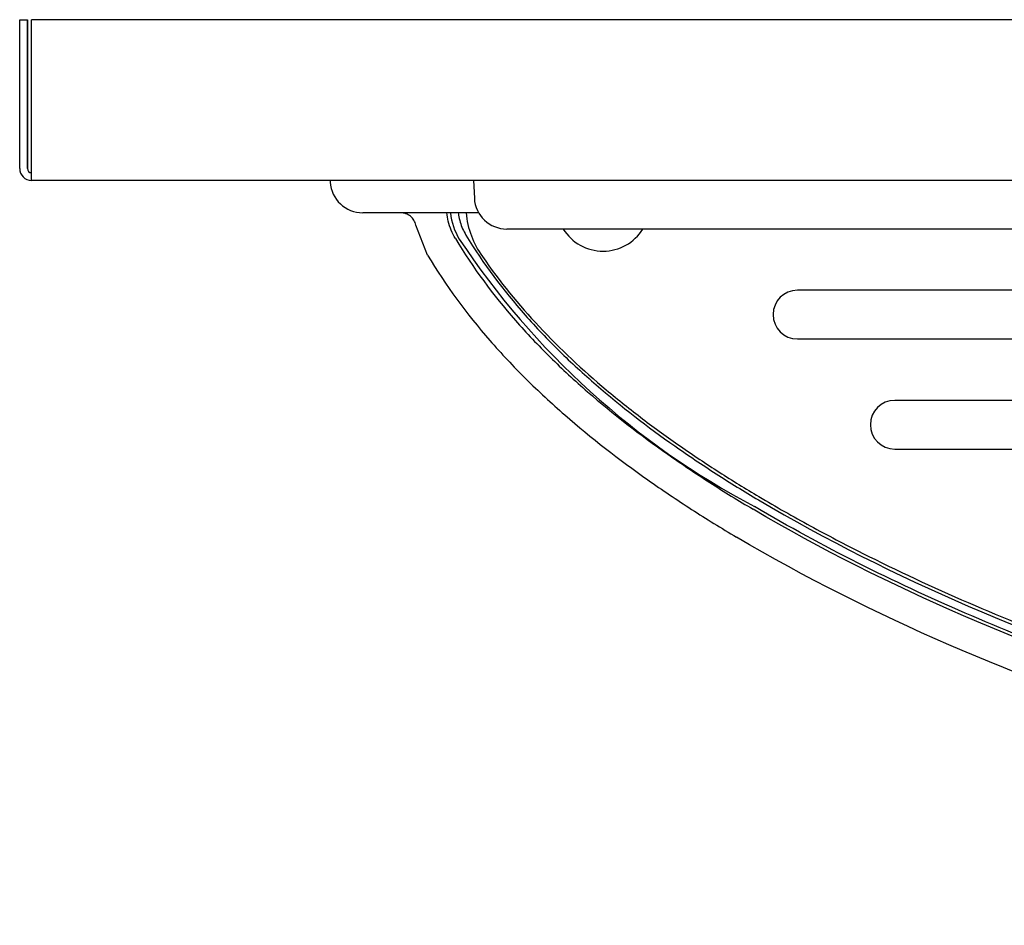
# Model space of a CAD drawing. Units: inches. Extents: x -1.5 to 18.3, y -11.2 to 6.8.
# Drawn here: x -1.5 to 2.3, y 3.3 to 6.8 of the extents above; entities that cross this region are included whole.
import ezdxf

# ---------------------------------------------------------------- set-up
doc = ezdxf.new("R2010")
doc.units = ezdxf.units.IN
doc.header["$MEASUREMENT"] = 0
doc.layers.add('20', color=7, linetype='Continuous')

msp = doc.modelspace()

# ---------------------------------------------------------------- linework, layer by layer
at = {"layer": '20', "color": 7, "linetype": 'Continuous'}
for p, q in [((-1.4696, 6.206), (-1.4696, 6.7805)), ((-1.4696, 6.7805), (-1.4397, 6.7805)), ((-1.4396, 6.7805), (-1.4397, 6.7805)), ((-1.4397, 6.206), (-1.4397, 6.7805)), ((-1.4396, 6.7805), (-1.4396, 6.206)), ((-1.424, 6.735), (-1.424, 6.7805)), ((18.235, 6.7805), (-1.424, 6.7805)), ((-1.424, 6.206), (-1.424, 6.735)), ((-1.424, 6.1605), (-1.424, 6.206)), ((18.235, 6.1605), (-1.424, 6.1605)), ((-0.2718, 6.1605), (-0.2714, 6.1539)), ((0.2805, 6.1605), (0.2841, 6.0914)), ((0.2976, 6.0355), (-0.1466, 6.0355)), ((-0.1448, 6.0361), (-0.1448, 6.0355)), ((0.1038, 5.8719), (0.0587, 5.9877)), ((1.5305, 5.973), (0.4089, 5.973)), ((15.2805, 5.973), (1.5305, 5.973)), ((7.1555, 5.737), (1.5305, 5.737)), ((1.5305, 5.549), (7.1555, 5.549)), ((6.4055, 5.312), (1.9055, 5.312)), ((1.9055, 5.124), (6.4055, 5.124))]:
    msp.add_line(p, q, dxfattribs=at)
for centre, radius, start, end in [((-1.424, 6.206), 0.0455, 180, 270), ((-1.424, 6.206), 0.0156, 180, 270), ((-1.424, 6.206), 0.0156, 180, 270), ((-0.1466, 6.1605), 0.125, 183, 270), ((0.4089, 6.098), 0.125, 183, 270), ((0.44, 6.063), 0.2497, 186.4073, 211.0879), ((0.596, 6.068), 0.3454, 185.3856, 215.6685), ((0.7805, 6.068), 0.1805, 211.742, 328.258), ((2.8175, 7.6496), 3.1078, 213.5046, 242.1406), ((1.5305, 5.643), 0.094, 90, 270), ((1.9055, 5.218), 0.094, 90, 270)]:
    msp.add_arc(centre, radius, start, end, dxfattribs=at)
for points, knots in [([(0.0587, 5.9877), (0.0573, 5.9945), (0.0548, 6.0008), (0.0477, 6.0126), (0.0432, 6.0177), (0.0325, 6.0264), (0.0265, 6.0297), (0.0135, 6.0343), (0.0068, 6.0355), (-0.0001, 6.0355)], [0, 0, 0, 0, 0.25, 0.25, 0.5, 0.5, 0.75, 0.75, 1, 1, 1, 1]), ([(0.2114, 5.9358), (0.1989, 5.9569), (0.1896, 5.9793), (0.181, 6.0136), (0.179, 6.0245), (0.1778, 6.0355)], [0, 0, 0, 0, 0.68908, 0.68908, 1, 1, 1, 1]), ([(0.222, 6.0352), (0.2223, 6.0323), (0.2228, 6.0295), (0.2248, 6.0175), (0.2269, 6.0085), (0.2348, 5.9822), (0.2422, 5.9654), (0.2518, 5.9496)], [0, 0, 0, 0, 0.09527, 0.09527, 0.396847, 0.396847, 1, 1, 1, 1]), ([(0.2114, 5.9358), (0.2789, 5.8228), (0.3568, 5.7184), (0.4854, 5.5717), (0.5302, 5.5244), (0.6232, 5.4326), (0.6716, 5.3881), (0.8199, 5.2592), (0.9233, 5.1795), (1.0833, 5.0669), (1.1375, 5.0305), (1.2198, 4.9774), (1.2475, 4.96), (1.3031, 4.9256), (1.3312, 4.9087), (1.3593, 4.892)], [0, 0, 0, 0, 0.25, 0.25, 0.375, 0.375, 0.5, 0.5, 0.75, 0.75, 0.875, 0.875, 0.9375, 0.9375, 1, 1, 1, 1]), ([(0.2518, 5.9496), (0.3185, 5.8389), (0.3955, 5.7368), (0.5221, 5.5934), (0.5662, 5.5472), (0.6348, 5.4799), (0.658, 5.4578), (0.7054, 5.4144), (0.7294, 5.3929), (0.851, 5.2878), (0.9525, 5.2098), (1.1096, 5.0994), (1.1628, 5.0637), (1.2437, 5.0117), (1.2708, 4.9946), (1.3254, 4.9609), (1.3529, 4.9443), (1.3805, 4.9278)], [0, 0, 0, 0, 0.25, 0.25, 0.375, 0.375, 0.4375, 0.4375, 0.5, 0.5, 0.75, 0.75, 0.875, 0.875, 0.9375, 0.9375, 1, 1, 1, 1]), ([(0.1038, 5.8719), (0.1739, 5.7544), (0.2547, 5.6456), (0.3881, 5.4925), (0.4346, 5.4431), (0.5313, 5.3473), (0.5814, 5.3008), (0.7352, 5.1666), (0.8424, 5.0836), (1.0086, 4.9663), (1.0649, 4.9284), (1.1505, 4.8732), (1.1792, 4.8551), (1.237, 4.8193), (1.2662, 4.8018), (1.2954, 4.7843)], [0, 0, 0, 0, 0.25, 0.25, 0.375, 0.375, 0.5, 0.5, 0.75, 0.75, 0.875, 0.875, 0.9375, 0.9375, 1, 1, 1, 1]), ([(0.3154, 5.8665), (0.3816, 5.77), (0.4552, 5.6806), (0.5343, 5.5963), (0.6153, 5.51), (0.702, 5.4292), (0.8388, 5.3143), (0.8856, 5.2771), (0.981, 5.2045), (1.0296, 5.1692), (1.1281, 5.1008), (1.1781, 5.0675), (1.2539, 5.019), (1.2793, 5.003), (1.3304, 4.9715), (1.3562, 4.956), (1.382, 4.9406)], [0, 0, 0, 0, 0.38913, 0.38913, 0.38913, 0.592754, 0.592754, 0.694565, 0.694565, 0.796377, 0.796377, 0.898188, 0.898188, 0.949094, 0.949094, 1, 1, 1, 1]), ([(1.382, 4.9406), (1.4147, 4.9212), (1.4476, 4.902), (1.4805, 4.8833), (1.5135, 4.8646), (1.5465, 4.8461), (1.6462, 4.7917), (1.7131, 4.7567), (1.9151, 4.655), (2.0515, 4.5916), (2.4651, 4.4125), (2.7465, 4.3078), (3.318, 4.121), (3.6081, 4.0389), (4.0487, 3.9298), (4.1965, 3.8957), (4.4926, 3.8322), (4.641, 3.8027), (5.0874, 3.7205), (5.3863, 3.674), (5.8366, 3.6152), (5.987, 3.5975), (6.2884, 3.5654), (6.4393, 3.5512), (6.8921, 3.5134), (7.1944, 3.495), (7.6482, 3.4767), (7.7996, 3.4722), (7.951, 3.4692), (8.1024, 3.4662), (8.254, 3.4649), (8.4055, 3.4647)], [0, 0, 0, 0, 0.080808, 0.080808, 0.080808, 0.090909, 0.090909, 0.111111, 0.111111, 0.151515, 0.151515, 0.232323, 0.232323, 0.313131, 0.313131, 0.353535, 0.353535, 0.393939, 0.393939, 0.474747, 0.474747, 0.515152, 0.515152, 0.555556, 0.555556, 0.636364, 0.636364, 0.676768, 0.676768, 0.676768, 1, 1, 1, 1]), ([(8.4056, 3.4238), (7.7993, 3.4244), (7.1947, 3.4473), (5.9901, 3.5472), (5.3895, 3.6233), (4.1958, 3.8421), (3.6064, 3.9834), (2.7402, 4.2655), (2.4556, 4.3711), (1.8991, 4.6117), (1.6269, 4.7476), (1.3653, 4.902)], [0, 0, 0, 0, 0.25, 0.25, 0.5, 0.5, 0.75, 0.75, 0.875, 0.875, 1, 1, 1, 1]), ([(1.3805, 4.9278), (1.9039, 4.6188), (2.4613, 4.3879), (3.6136, 4.0126), (4.2024, 3.8714), (5.3941, 3.653), (5.9938, 3.5769), (7.1964, 3.4772), (7.8, 3.4543), (8.4054, 3.4538)], [0, 0, 0, 0, 0.25, 0.25, 0.5, 0.5, 0.75, 0.75, 1, 1, 1, 1]), ([(8.4056, 3.4121), (7.7984, 3.4127), (7.1929, 3.4357), (5.9865, 3.5358), (5.385, 3.6121), (4.1897, 3.8315), (3.5991, 3.9733), (2.4433, 4.3502), (1.8843, 4.582), (1.3593, 4.892)], [0, 0, 0, 0, 0.25, 0.25, 0.5, 0.5, 0.75, 0.75, 1, 1, 1, 1]), ([(8.4056, 3.287), (7.7927, 3.2875), (7.1814, 3.3108), (6.2676, 3.387), (5.9635, 3.419), (5.3564, 3.4984), (5.0531, 3.5455), (4.4508, 3.6565), (4.1515, 3.7204), (3.5573, 3.8676), (3.2617, 3.9513), (2.3888, 4.237), (1.8255, 4.4714), (1.2954, 4.7843)], [0, 0, 0, 0, 0.25, 0.25, 0.375, 0.375, 0.5, 0.5, 0.625, 0.625, 0.75, 0.75, 1, 1, 1, 1])]:
    msp.add_open_spline(points, degree=3, knots=knots, dxfattribs=at)

doc.saveas('drawing.dxf')
